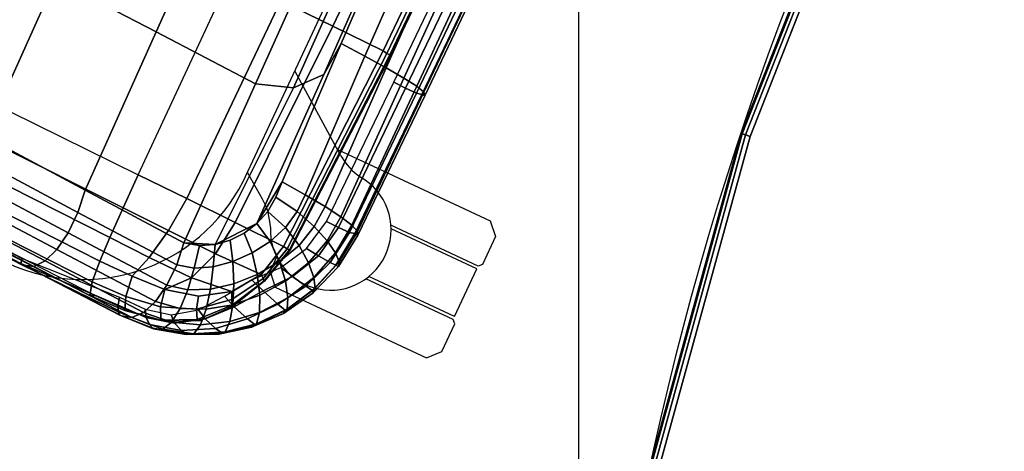
# Model space of a CAD drawing. Units: millimetres. Extents: x 7818 to 53433, y -613 to 81661.
# Drawn here: x 8352 to 8663, y 1152 to 1288 of the extents above; entities that cross this region are included whole.
import ezdxf

# ---------------------------------------------------------------- set-up
doc = ezdxf.new("R2010")
doc.units = ezdxf.units.MM
doc.header["$LTSCALE"] = 200
for name, color, linetype in [('2ddim', 7, 'Continuous'), ('72_HWAP_CA_D3_WKSF-TOP', 7, 'Continuous'), ('72_HWAP_CA_D3_WKSF-TRIM', 7, 'Continuous'), ('72_HWAP_INSERT', 7, 'Continuous'), ('72_HWAP_SS_D3_A_2DFURN_2D3-ZODY-SEAT', 7, 'Continuous'), ('72_HWAP_SS_D3_A_2DFURN_2D3-ZODY_2DFRAME', 7, 'Continuous')]:
    doc.layers.add(name, color=color, linetype=linetype)
doc.styles.add('Trebuchet', font='trebuc.TTF')
doc.dimstyles.new('MM', dxfattribs={"dimscale": 350, "dimtxt": 0.3, "dimasz": 0.18, "dimexe": 0.18, "dimexo": 0.0625, "dimgap": 0.09, "dimtad": 1, "dimtoh": 1, "dimdec": 0, "dimzin": 0, "dimdsep": 46, "dimtxsty": 'Trebuchet', "dimcen": 0.09, "dimclrd": 11, "dimclre": 11, "dimclrt": 2, "dimadec": 0, "dimazin": 0, "dimtfac": 1, "dimtdec": 0, "dimtofl": 0, "dimtmove": 0, "dimatfit": 3, "dimfxl": 0, "dimtolj": 1, "dimtzin": 0, "dimarcsym": 0})

# ---------------------------------------------------------------- blocks, each defined once
blk = doc.blocks.new('72HWCA3WTD2-2464-LVND-TOP')
for points, invisible_edges in [([(-0.05056875724812926, -0.05056875724812215, 0.7309881997394362), (-0.5093784871660887, -0.4570474515148746, 0.7309881997394361), (-0.4147099086664525, -0.5066493321345362, 0.7309881997394361), (-0.315275657848872, -0.5458324417674092, 0.7309881997394361)], 9), ([(-0.4147099086664525, -0.5066493321345433, 0.7009886000575759), (-0.5093784871660887, -0.4570474515148746, 0.7009886000575759), (-0.05056875724812926, -0.05056875724812215, 0.7009886000575762), (-0.315275657848872, -0.5458324417674092, 0.7009886000575759)], 6), ([(-0.03575751116630954, -0.06193382609228593, 0.7309881997394362), (-0.05056875724812926, -0.05056875724812215, 0.7309881997394362), (-0.315275657848872, -0.5458324417674092, 0.7309881997394361), (-0.2122183914154903, -0.5741465045531768, 0.7309881997394361)], 10), ([(-0.315275657848872, -0.5458324417674092, 0.7009886000575759), (-0.05056875724812926, -0.05056875724812215, 0.7009886000575762), (-0.03575751116630954, -0.06193382609228593, 0.7009886000575762), (-0.2122183914154903, -0.5741465045531768, 0.7009886000575759)], 5)]:
    blk.add_3dface(points, dxfattribs=dict(invisible_edges=invisible_edges))
blk = doc.blocks.new('72HWCA3WTD2-2464-LVND-TRIM')
mesh = blk.add_polymesh((13, 8))
for k, corner in enumerate([(-0.5981935017529736, -0.3975968039146949, 0.7309881997394361), (-0.5990926565588097, -0.398795676989117, 0.7305866727451606), (-0.599750881436421, -0.3996733101592795, 0.7294896312867676), (-0.5999917976339475, -0.399994531755965, 0.727991039949633), (-0.5999917976339475, -0.399994531755965, 0.7039857598473797), (-0.599750881436421, -0.3996733101592795, 0.7024871685102454), (-0.5990926565588097, -0.398795676989117, 0.7013901270518524), (-0.5981935017529736, -0.3975968039146949, 0.7009886000575763), (-0.5093784871660887, -0.4570474515148746, 0.7309881997394361), (-0.5101441426160136, -0.4583356858667713, 0.7305866727451606), (-0.5107046394977033, -0.4592787358211865, 0.7294896312867676), (-0.5109097863738157, -0.4596239005464966, 0.727991039949633), (-0.5109097863738157, -0.4596239005464966, 0.7039857598473797), (-0.5107046394977033, -0.4592787358211865, 0.7024871685102454), (-0.5101441426160136, -0.4583356858667713, 0.7013901270518524), (-0.5093784871660887, -0.4570474515148746, 0.7009886000575763), (-0.4147099086664525, -0.5066493321345362, 0.7309881997394361), (-0.4153332661691707, -0.5080121239151083, 0.7305866727451606), (-0.4157895940598451, -0.5090097535192513, 0.7294896312867676), (-0.415956614152833, -0.5093748948849637, 0.727991039949633), (-0.415956614152833, -0.5093748948849637, 0.7039857598473797), (-0.4157895940598451, -0.5090097535192513, 0.7024871685102454), (-0.4153332661691707, -0.5080121239151083, 0.7013901270518524), (-0.4147099086664525, -0.5066493321345362, 0.7009886000575763), (-0.315275657848872, -0.5458324417674092, 0.7309881997394361), (-0.3157495540414743, -0.5472541303451379, 0.7305866727451606), (-0.3160964690124501, -0.5482948752580725, 0.7294896312867676), (-0.316223442997341, -0.5486757972127521, 0.727991039949633), (-0.316223442997341, -0.5486757972127521, 0.7039857598473797), (-0.3160964690124501, -0.5482948752580725, 0.7024871685102454), (-0.3157495540414743, -0.5472541303451379, 0.7013901270518524), (-0.315275657848872, -0.5458324417674092, 0.7009886000575763), (-0.2122183914154903, -0.5741465045531768, 0.7309881997394361), (-0.2125373804817059, -0.5756107524792569, 0.7305866727451606), (-0.2127708959316692, -0.5766826528969844, 0.7294896312867676), (-0.2128563646767248, -0.5770749780453173, 0.727991039949633), (-0.2128563646767248, -0.5770749780453173, 0.7039857598473797), (-0.2127708959316692, -0.5766826528969844, 0.7024871685102454), (-0.2125373804817059, -0.5756107524792569, 0.7013901270518524), (-0.2122183914154903, -0.5741465045531768, 0.7009886000575763), (-0.1067224002442231, -0.5912661471587839, 0.7309881997394361), (-0.1068828164954994, -0.5927561279102491, 0.7305866727451606), (-0.1070002489627768, -0.5938468660027851, 0.7294896312867676), (-0.1070432302970517, -0.5942460859087362, 0.727991039949633), (-0.1070432302970517, -0.5942460859087362, 0.7039857598473797), (-0.1070002489627768, -0.5938468660027851, 0.7024871685102454), (-0.1068828164954994, -0.5927561279102491, 0.7013901270518524), (-0.1067224002442231, -0.5912661471587839, 0.7009886000575763), (-1.466560206608847e-11, -0.596994637832367, 0.7309881997394361), (-1.472244548494928e-11, -0.5984932291753893, 0.7305866727451606), (-1.472244548494928e-11, -0.599590270638096, 0.7294896312867676), (-1.472244548494928e-11, -0.5999917976339475, 0.727991039949633), (-1.472244548494928e-11, -0.5999917976339475, 0.7039857598473797), (-1.472244548494928e-11, -0.599590270638096, 0.7024871685102454), (-1.472244548494928e-11, -0.5984932291753893, 0.7013901270518524), (-1.466560206608847e-11, -0.596994637832367, 0.7009886000575763), (0.1067224002150056, -0.5912661471619316, 0.7309881997394361), (0.106882816466225, -0.5927561279133968, 0.7305866727451606), (0.1070002489335025, -0.5938468660059399, 0.7294896312867676), (0.1070432302677773, -0.594246085911891, 0.727991039949633), (0.1070432302677773, -0.594246085911891, 0.7039857598473797), (0.1070002489335025, -0.5938468660059399, 0.7024871685102454), (0.106882816466225, -0.5927561279133968, 0.7013901270518524), (0.1067224002150056, -0.5912661471619316, 0.7009886000575763), (0.2122183913867843, -0.5741465045594296, 0.7309881997394361), (0.2125373804529431, -0.5756107524855238, 0.7305866727451606), (0.2127708959028496, -0.5766826529032514, 0.7294896312867676), (0.2128563646479051, -0.5770749780515914, 0.727991039949633), (0.2128563646479051, -0.5770749780515914, 0.7039857598473797), (0.2127708959028496, -0.5766826529032514, 0.7024871685102454), (0.2125373804529431, -0.5756107524855238, 0.7013901270518524), (0.2122183913867843, -0.5741465045594296, 0.7009886000575763), (0.3152756578210187, -0.5458324417767031, 0.7309881997394361), (0.3157495540135642, -0.547254130354446, 0.7305866727451606), (0.3160964689844832, -0.5482948752673877, 0.7294896312867676), (0.316223442969374, -0.5486757972220744, 0.727991039949633), (0.316223442969374, -0.5486757972220744, 0.7039857598473797), (0.3160964689844832, -0.5482948752673877, 0.7024871685102454), (0.3157495540135642, -0.547254130354446, 0.7013901270518524), (0.3152756578210187, -0.5458324417767031, 0.7009886000575763), (0.4147099086397361, -0.5066493321467576, 0.7309881997394361), (0.4153332661423974, -0.5080121239273439, 0.7305866727451606), (0.4157895940330718, -0.5090097535315081, 0.7294896312867676), (0.4159566141260029, -0.5093748948972134, 0.727991039949633), (0.4159566141260029, -0.5093748948972134, 0.7039857598473797), (0.4157895940330718, -0.5090097535315081, 0.7024871685102454), (0.4153332661423974, -0.5080121239273439, 0.7013901270518524), (0.4147099086397361, -0.5066493321467576, 0.7009886000575763), (0.5093784871408502, -0.4570474515298812, 0.7309881997394361), (0.5101441425907183, -0.4583356858818064, 0.7305866727451606), (0.5107046394723511, -0.4592787358362358, 0.7294896312867676), (0.5109097863485204, -0.459623900561553, 0.727991039949633), (0.5109097863485204, -0.459623900561553, 0.7039857598473797), (0.5107046394723511, -0.4592787358362358, 0.7024871685102454), (0.5101441425907183, -0.4583356858818064, 0.7013901270518524), (0.5093784871408502, -0.4570474515298812, 0.7009886000575763), (0.5981935017294973, -0.3975968039323234, 0.7309881997394361), (0.5990926565352765, -0.3987956770067669, 0.7305866727451606), (0.5997508814128878, -0.3996733101769507, 0.7294896312867676), (0.5999917976103575, -0.3999945317736433, 0.727991039949633), (0.5999917976103575, -0.3999945317736433, 0.7039857598473797), (0.5997508814128878, -0.3996733101769507, 0.7024871685102454), (0.5990926565352765, -0.3987956770067669, 0.7013901270518524), (0.5981935017294973, -0.3975968039323234, 0.7009886000575763)]):
    mesh.set_mesh_vertex(divmod(k, 8), corner)
blk = doc.blocks.new('72HWCA2WTD2-2464-LVND')
blk.add_arc((0, 0.4000238606366224), 1.000059651591556, 233.1301023537478, 306.8698976462522)
blk = doc.blocks.new('72hwap_ca2DFB1DB75DAD74886B593E4B26A87F631')
blk.add_blockref('72HWCA2WTD2-2464-LVND', (0, 0))
blk = doc.blocks.new('XCAD03F9033EF8D8CAD510F518D85FC1CDA83D')
at = {"color": 7}
blk.add_blockref('72hwap_ca2DFB1DB75DAD74886B593E4B26A87F631', (0, 0), dxfattribs=at)
at = {"layer": '72_HWAP_CA_D3_WKSF-TOP', "color": 0}
blk.add_blockref('72HWCA3WTD2-2464-LVND-TOP', (0, 0), dxfattribs=at)
at = {"layer": '72_HWAP_CA_D3_WKSF-TRIM', "color": 0}
blk.add_blockref('72HWCA3WTD2-2464-LVND-TRIM', (0, 0), dxfattribs=at)
blk = doc.blocks.new('72HCSS3SZT-20-702MA1-FRAME')
mesh = blk.add_polymesh((7, 4))
for k, corner in enumerate([(0.2100731269820244, 0.2078222469353932, 0.3858265949249268), (0.2271844614042493, 0.2080999189347494, 0.3842207094192505), (0.2442936641709821, 0.2084975690813735, 0.382557293510437), (0.2614028669340769, 0.2088951950063347, 0.3808938776016235), (0.2100734903324337, 0.1385565135933575, 0.3858361389160156), (0.2278039245611581, 0.1388775090235868, 0.38242893409729), (0.2460662546145613, 0.1392135592468549, 0.3775118650436401), (0.2637966646179848, 0.1395345546698081, 0.3741046602249145), (0.210073853682843, 0.06929077420500107, 0.3858456829071045), (0.227965809059242, 0.06946237831289181, 0.3815096588134765), (0.2465282903685875, 0.06963717989856377, 0.3748706018447876), (0.2644202699666494, 0.06980878400645452, 0.370534553527832), (0.2100741928115895, 2.504027361283079e-05, 0.385855251121521), (0.2280128749844152, 1.653636718401685e-05, 0.3812023859024048), (0.2466622211468348, 7.896000170148909e-06, 0.3739788684844971), (0.2646009033196606, -6.079062586650252e-07, 0.3693260032653808), (0.2100745561583608, -0.06924069247179432, 0.3858647951126098), (0.2279684494023968, -0.06942962836910738, 0.381513025856018), (0.2465347822180775, -0.0696223128325073, 0.3748526523590088), (0.2644286754621135, -0.06981124872982036, 0.370500883102417), (0.2100748952871072, -0.1385064318674267, 0.3858743633270263), (0.227803948782821, -0.1388442988391034, 0.3824531816482544), (0.2460642198566347, -0.1391973901772872, 0.3775240978240967), (0.2637932491306856, -0.1395352571489639, 0.3741029403686523), (0.210074507715035, -0.2077842405342381, 0.3858638746261597), (0.2271844614042493, -0.2080665391913499, 0.3842206851959228), (0.2442936641709821, -0.2084808549916488, 0.382557293510437), (0.2614028669340769, -0.2088951707846718, 0.3808938776016235)]):
    mesh.set_mesh_vertex(divmod(k, 4), corner)
mesh = blk.add_polymesh((7, 4))
for k, corner in enumerate([(0.2637674755096668, -0.2088315118817263, 0.3832416751861572), (0.2635183870297624, -0.2090595745103201, 0.3819613996505737), (0.262720761300443, -0.2091124540311284, 0.3809474353790283), (0.2614028669340769, -0.2088951707846718, 0.3808938776016235), (0.266605359458481, -0.1395527221684461, 0.3762414726257324), (0.2662402654641483, -0.1397284018530627, 0.3750154573440552), (0.2652271732331428, -0.1397389268895495, 0.3741022621154785), (0.2637932491306856, -0.1395352571489639, 0.3741029403686523), (0.2672143581403361, -0.0698186489607906, 0.3726662063598633), (0.2668561193459027, -0.06991858834953746, 0.3714332389831543), (0.2658557443610334, -0.06992572818126064, 0.3705071327209473), (0.2644286754621135, -0.06981124872982036, 0.370500883102417), (0.2673851568215468, -3.774766810238361e-08, 0.3714605871200561), (0.2670272813811607, -1.855660229921341e-07, 0.3702355892181396), (0.2660275846465083, -4.600879037752748e-07, 0.3693242834091187), (0.2646009033196606, -6.079062586650252e-07, 0.3693260032653808), (0.267217628286744, 0.06981908497982658, 0.3726486686706543), (0.2668563615807216, 0.06991826739249518, 0.3714289756774902), (0.2658503667844343, 0.06992401438037632, 0.3705275287628174), (0.2644202699666494, 0.06980878400645452, 0.370534553527832), (0.2666061346062634, 0.1395526373889879, 0.3762412546157837), (0.2662417188657855, 0.1397281596218818, 0.3750157238006592), (0.2652299104702251, 0.1397383939765859, 0.3741034732818603), (0.2637966646179848, 0.1395345546698081, 0.3741046602249145), (0.2637674755096668, 0.2088315361033892, 0.3832416751861572), (0.2635183870297624, 0.2090595745103201, 0.3819613996505737), (0.262720761300443, 0.2091124540311284, 0.3809474353790283), (0.2614028669340769, 0.2088951707846718, 0.3808938776016235)]):
    mesh.set_mesh_vertex(divmod(k, 4), corner)
mesh = blk.add_polymesh((7, 4))
for k, corner in enumerate([(0.210074507715035, -0.2077842405342381, 0.3858638746261597), (0.2101443435676629, -0.2192502073303331, 0.3877543842315674), (0.2103442829138658, -0.2295321378696826, 0.3931663843154907), (0.2106524763112247, -0.2376158741026302, 0.4015087287902832), (0.1650496639267658, -0.2068430673607509, 0.3902321399688721), (0.1651836068158445, -0.2180602848020499, 0.392649870300293), (0.1654989218695846, -0.2281442380917724, 0.3989419281005859), (0.1658584566102945, -0.2362110906615271, 0.4074663593292236), (0.1200248201384966, -0.2059018941872637, 0.3946004053115845), (0.1201365623492165, -0.2165970262503834, 0.3967512914657593), (0.1204015292169061, -0.2263713085194468, 0.4023002260208129), (0.1207069974916521, -0.2344957883833558, 0.4096950023651123), (0.07499996423575794, -0.2049607210137765, 0.3989686464309692), (0.07507577113938169, -0.2150851757032797, 0.4005042600631714), (0.0752620848652441, -0.2246575323079014, 0.4045886037826538), (0.07549017777273548, -0.232964946750144, 0.4102464221954346), (0.029975114393892, -0.2040195720692282, 0.4033369117736816), (0.03001606392717804, -0.2135218263647403, 0.404209314918518), (0.03012575623870362, -0.2227966720602126, 0.4067401439666748), (0.03027755474977312, -0.2312355464964639, 0.4106131149291992), (-0.01504973696501111, -0.203078398895741, 0.4077052013397217), (-0.01503799167767284, -0.2120165161104524, 0.4081216487884521), (-0.01499168878945056, -0.2209036432250286, 0.4095581405639648), (-0.01490097091300413, -0.2293581174817518, 0.4121123935699463), (-0.06007458529347787, -0.2021372257222538, 0.4120734424591064), (-0.06005912475666264, -0.2107156507481704, 0.4124920700073242), (-0.06000956988282269, -0.2191987569822231, 0.4138334609985351), (-0.05992787671129918, -0.2275254289634177, 0.4160447116851806)]):
    mesh.set_mesh_vertex(divmod(k, 4), corner)
mesh = blk.add_polymesh((4, 4))
for k, corner in enumerate([(0.2106524763112247, -0.2376158498736913, 0.4015087287902832), (0.2103442829138658, -0.2295321378696826, 0.3931663843154907), (0.2101443435676629, -0.2192502073303331, 0.3877543842315674), (0.210074507715035, -0.2077842405342381, 0.3858638746261597), (0.2219497276309994, -0.2376546556479298, 0.3988891696929932), (0.2243093946453882, -0.2299538902298082, 0.3914545459747314), (0.2262652830140723, -0.2196463556319941, 0.3863032857894897), (0.2271844614042493, -0.2080665391913499, 0.3842206851959228), (0.2330571649545163, -0.2370709218957927, 0.3956251247406006), (0.2391329568854417, -0.2301794094091747, 0.3899361309051513), (0.2427841148382868, -0.2200863481557462, 0.3851522174835205), (0.2442936641709821, -0.2084808549916488, 0.382557293510437), (0.243574861146044, -0.2345208837505197, 0.391659547996521), (0.2525226919169654, -0.2286943014114513, 0.387283918762207), (0.2587043882376747, -0.2198852703077137, 0.3833912784576416), (0.2614028669340769, -0.2088951707846718, 0.3808938776016235)]):
    mesh.set_mesh_vertex(divmod(k, 4), corner)
mesh = blk.add_polymesh((7, 4))
for k, corner in enumerate([(0.2614028669340769, -0.2088951707846718, 0.3808938776016235), (0.262720761300443, -0.2091124540311284, 0.3809474353790283), (0.2635183870297624, -0.2090595745103201, 0.3819613996505737), (0.2637674755096668, -0.2088315118817263, 0.3832416751861572), (0.2587043882376747, -0.2198852703077137, 0.3833912784576416), (0.2598049993503082, -0.2207990711176535, 0.38374491481781), (0.2603382516863348, -0.2214317359903362, 0.385210862159729), (0.2605175527569372, -0.2213667690302827, 0.3869334556579589), (0.2525226919169654, -0.2286943014114513, 0.387283918762207), (0.2536280508029449, -0.2309573657985311, 0.3879485342025757), (0.2545178462969488, -0.2325757505386719, 0.3897289003372192), (0.2550706226356851, -0.2325264076207532, 0.3921181440353393), (0.243574861146044, -0.2345208837505197, 0.391659547996521), (0.2447779127105605, -0.2385211967484793, 0.3928810819625854), (0.2463012935622828, -0.2413898685481399, 0.3953536539077759), (0.247431142233836, -0.2413440622331109, 0.3987621667861938), (0.2330571649545163, -0.2370709218957927, 0.3956251247406006), (0.2341740541451145, -0.2426184030555305, 0.3977818971633911), (0.2359894956571225, -0.2463842826837208, 0.4016491998672485), (0.2375125373837363, -0.246151908300817, 0.406455277633667), (0.2219497276309994, -0.2376546556479298, 0.3988891696929932), (0.2227862802501477, -0.2442651048695552, 0.4019373847961425), (0.2244288640977175, -0.2484850749970064, 0.4071971412658691), (0.2260403209693322, -0.2479820533771999, 0.413250357055664), (0.2106524763112247, -0.2376158498736913, 0.4015087287902832), (0.2111575569142587, -0.2445739522954682, 0.4052973056793213), (0.2123236679071852, -0.2488315170267015, 0.4118267036437988), (0.2137511486071162, -0.2481427024831646, 0.4187625205993652)]):
    mesh.set_mesh_vertex(divmod(k, 4), corner)
mesh = blk.add_polymesh((7, 4))
for k, corner in enumerate([(0.2106524763112247, -0.2376158741026302, 0.4015087287902832), (0.2111575569142587, -0.2445739522954682, 0.4052973056793213), (0.2123236679071852, -0.2488315170267015, 0.4118267036437988), (0.2137511486071162, -0.2481427024831646, 0.4187625205993652), (0.1658584566102945, -0.2362110906615271, 0.4074663593292236), (0.166429242992308, -0.2431118806853192, 0.4119079486846924), (0.1677204795851139, -0.2472458580014063, 0.4196076725006103), (0.1691662246703345, -0.2465015235866304, 0.4271809505462646), (0.1207069974916521, -0.2344957883833558, 0.4096950023651123), (0.1212269027710136, -0.2413729848849471, 0.4142595977783203), (0.1224314319624682, -0.2454200731299352, 0.422081697845459), (0.1237077348705498, -0.2446566022845218, 0.4297390792846679), (0.07549017777273548, -0.232964946750144, 0.4102464221954346), (0.07596489443676546, -0.2397470182404504, 0.4148911968231201), (0.0770956393716915, -0.2435615867580054, 0.4227242942810058), (0.07817262062962982, -0.2427088045151322, 0.4304112281799316), (0.03027755474977312, -0.2312355464964639, 0.4106131149291992), (0.03070480883252458, -0.2379643266685889, 0.4152837116241455), (0.03175753648247337, -0.2416240112288506, 0.4230268920898437), (0.0326329160707246, -0.2407237512597931, 0.4306890213012695), (-0.01490097091300413, -0.2293581174817518, 0.4121123935699463), (-0.01453562105962192, -0.2361144638052792, 0.4166846435546875), (-0.01359007103383192, -0.2397824085201137, 0.4241391304016113), (-0.01289516281030956, -0.2389141960156849, 0.4316640102386474), (-0.05992787671129918, -0.2275254289634177, 0.4160447116851806), (-0.05965460729566985, -0.2342753318807809, 0.4204400829315185), (-0.05887694764169282, -0.2379140874836594, 0.4275236137390137), (-0.05832154912786791, -0.2370412240998121, 0.4348560150146484)]):
    mesh.set_mesh_vertex(divmod(k, 4), corner)
blk = doc.blocks.new('72HCSS3SZT-20-702MA1-SEAT')
for points in [[(0.2506895189289935, -0.2058910905834637, 0.4360083187103271), (0.2521894515994063, -0.2010001342787291, 0.4348915748596191), (0.2525712354654388, -0.195829095748195, 0.4341925865173339), (0.2523272823345906, -0.1906089080803213, 0.433743631362915)], [(0.2414439592357667, -0.2174796758627053, 0.4407036231994629), (0.2451860273358761, -0.2142356151598506, 0.4390107032775879), (0.2482962057110853, -0.2103333339691744, 0.43741826171875), (0.2506895189289935, -0.2058910905834637, 0.4360083187103271)], [(0.2323182807922421, -0.2211424852357595, 0.4440351543426513), (0.2371291547788132, -0.2198892429369153, 0.4424160671234131), (0.2414439592357667, -0.2174796758627053, 0.4407036231994629)]]:
    blk.add_3dface(points)
mesh = blk.add_polymesh((9, 9))
for k, corner in enumerate([(0.2323182807922421, 0.2211512056383071, 0.4440351543426513), (0.1969344788558374, 0.2192709909431869, 0.4513009414672851), (0.1609764144886867, 0.217310742380505, 0.4550216930389404), (0.1248482660303125, 0.2155714832333615, 0.4567246898651123), (0.08867839894446661, 0.2139578220376279, 0.4574060436248779), (0.05250171904481249, 0.2123851224896498, 0.4578038875579834), (0.01633097992089461, 0.2107707103714347, 0.4584484218597412), (-0.01980567244390841, 0.2090095291132457, 0.4599505588531494), (-0.05583011326962151, 0.2069769012450706, 0.4629790561676025), (0.2315871480932401, 0.1660429414769169, 0.4378609672546386), (0.1962140649811772, 0.1644442018514383, 0.4449260883331299), (0.1602842934626096, 0.1629684803992859, 0.4481178993225097), (0.124196125601884, 0.1618255390203558, 0.4490729766845703), (0.08807209510632674, 0.1608628070825944, 0.4488970184326171), (0.05194125180423725, 0.1599375001896988, 0.4484375988006591), (0.01581049630476627, 0.1589086749081616, 0.4483342136383057), (-0.02029787380524795, 0.1576149190877913, 0.4493073616027832), (-0.05631158823962323, 0.1558768589966348, 0.452135241317749), (0.2308146903997113, 0.1108181994422921, 0.4328914546966552), (0.1954606831568526, 0.1096611116445274, 0.4398345386505127), (0.1595811750412395, 0.1086708135626395, 0.4427045185089111), (0.1235640663144295, 0.1079803033862845, 0.4432046333312988), (0.0875214867592149, 0.1074501031907857, 0.4425071468353271), (0.05147210044742678, 0.1069480504957028, 0.44152610206604), (0.01541240408550948, 0.1063433756862651, 0.4409677543640136), (-0.02064570565198665, 0.1054899515147554, 0.441619119644165), (-0.05664035935478751, 0.1042280736000976, 0.4443249137878418), (0.2303445640573045, 0.05544931044278201, 0.4298644592285156), (0.1950020871154265, 0.05484361219714629, 0.4367316757202148), (0.1591529671677563, 0.0543471187556861, 0.4394017646789551), (0.1231788427357969, 0.05402414913260145, 0.4396192417144775), (0.08718553948347108, 0.05379350671864813, 0.4385976955413818), (0.05118542342097498, 0.05357790093694348, 0.4372926879882812), (0.01516870529667358, 0.05330078001134098, 0.4364517024993896), (-0.02085900416204822, 0.05287738046899904, 0.4369031768798828), (-0.0568421215066337, 0.05221572632581228, 0.4395331035614014), (0.2301845447545929, 3.898901923093945e-06, 0.4288335628509521), (0.1948459314335196, 3.922854375559837e-06, 0.4356732131958008), (0.1590069610610954, 3.985980583820492e-06, 0.4382706806182861), (0.1230471768394636, 4.07523475587368e-06, 0.4383854507446289), (0.08707032122765668, 4.177541995886713e-06, 0.437246227645874), (0.0510866528020415, 4.279856511857361e-06, 0.4358234947204589), (0.01508428094530245, 4.369110683910549e-06, 0.434879850769043), (-0.02093328045521048, 4.432244168128818e-06, 0.435258655166626), (-0.05691255083002034, 4.46826743427664e-06, 0.4378610641479492), (0.23034793109764, -0.05544038415246177, 0.4298863086700439), (0.195005345154641, -0.05483457083755638, 0.4367537189483642), (0.1591559708613204, -0.05433777460712008, 0.4394241954803467), (0.1231814709681203, -0.05401437501859618, 0.4396422538757324), (0.0871877498611866, -0.05378324208140839, 0.4386213859558105), (0.05118720989048597, -0.05356713972287253, 0.4373170082092285), (0.01517012841577525, -0.05328958277823403, 0.4364765556335449), (-0.02085783992879442, -0.05286588650051272, 0.4369284175872802), (-0.05684105568070663, -0.05220408702007262, 0.4395585380554199), (0.2308141817084106, -0.1108102178550325, 0.432888402557373), (0.1954601502402511, -0.1096531906150631, 0.4398303237915039), (0.1595805452343484, -0.1086630863210303, 0.4426972030639648), (0.123563315391948, -0.107972842597519, 0.4431930061340332), (0.08752059655307676, -0.1074429451909964, 0.4424905296325684), (0.05147106490039732, -0.1069412074066349, 0.4415045917510986), (0.01541124741925159, -0.106336799050041, 0.4409418838500976), (-0.02064695012450102, -0.1054835565591929, 0.4415901969909668), (-0.05664163107940112, -0.1042217270878609, 0.444294828414917), (0.2315827878956043, -0.1660380120301852, 0.4378330619812011), (0.1962099349038908, -0.1644388727218029, 0.4449005569458008), (0.1602807810777449, -0.1629621459942427, 0.4480985206604003), (0.1241934973731986, -0.1618177512136754, 0.4490624153137207), (0.08807047214577324, -0.1608533720936975, 0.4488964855194091), (0.05194064016177435, -0.159926430133055, 0.4484470943450928), (0.01581076276124804, -0.1588961514498806, 0.4483524780273437), (-0.02029698662590818, -0.1576013903613784, 0.4493318271636963), (-0.05631046790949767, -0.1558629184728488, 0.4521620323181152), (0.2323182807922421, -0.2211424852357595, 0.4440351543426513), (0.1969344788558374, -0.2192622705479153, 0.4513009414672851), (0.1609764144886867, -0.2173020219779573, 0.4550216930389404), (0.1248482660303125, -0.2155627628308139, 0.4567246898651123), (0.08867839894446661, -0.2139491016423563, 0.4574060436248779), (0.05250171904481249, -0.2123764020943781, 0.4578038875579834), (0.01633097992089461, -0.210761989976163, 0.4584484218597412), (-0.01980567395730759, -0.209000808717974, 0.4599505588531494), (-0.05583011326962151, -0.2069681566208601, 0.4629790561676025)]):
    mesh.set_mesh_vertex(divmod(k, 9), corner)
mesh = blk.add_polymesh((9, 4))
for k, corner in enumerate([(0.2523272823345906, 0.1906176284755929, 0.433743631362915), (0.2506895189289935, 0.2058998109787353, 0.4360083187103271), (0.2414439592357667, 0.217488396265253, 0.4407036231994629), (0.2323182807922421, 0.2211512056383071, 0.4440351543426513), (0.250731328393158, 0.1430592426331714, 0.4300364933013916), (0.2499058458342915, 0.1542918661143631, 0.4312580757141113), (0.2430546167379362, 0.1620720598220942, 0.4340323249816894), (0.2315871480932401, 0.1660429414769169, 0.4378609672546386), (0.2495549467093952, 0.09542237319692504, 0.4273268718719482), (0.2488341815951571, 0.1033805720362579, 0.427962540435791), (0.2421774415961409, 0.1083218280764413, 0.429648726272583), (0.2308146903997113, 0.1108181994422921, 0.4328914546966552), (0.2488294338218111, 0.04772864556434797, 0.4256555591583252), (0.2481748952850467, 0.05184887008363148, 0.4259397472381591), (0.2416411129015614, 0.05424619226687355, 0.4269732112884521), (0.2303445640573045, 0.05544931044278201, 0.4298644592285156), (0.2485874185549619, 4.030742275062948e-06, 0.4250940139770508), (0.2479541238790262, 3.996567102149129e-06, 0.4252565040588379), (0.2414598255163583, 3.933084371965379e-06, 0.4260639644622802), (0.2301845447545929, 3.898901923093945e-06, 0.4288335628509521), (0.2488347387297836, -0.04772019162192009, 0.4256675254821777), (0.2481796672836936, -0.05184028897201642, 0.4259542812347412), (0.2416449644078966, -0.05423739313846454, 0.426992493057251), (0.23034793109764, -0.05544038415246177, 0.4298863086700439), (0.2495547286998772, -0.09541413727129111, 0.4273264358520508), (0.2488338909133745, -0.1033723966611433, 0.4279614261627197), (0.2421770055771049, -0.108313773824193, 0.4296463523864746), (0.2308141817084106, -0.1108102178550325, 0.432888402557373), (0.2507492052063753, -0.1430491051651188, 0.4300622184753418), (0.2499179574951995, -0.1542830730468268, 0.431269896697998), (0.2430560216889717, -0.1620657738676528, 0.4340183238983154), (0.2315827878956043, -0.1660380120301852, 0.4378330619812011), (0.2523272823345906, -0.1906089080803213, 0.433743631362915), (0.2506895189289935, -0.2058910905834637, 0.4360083187103271), (0.2414439592357667, -0.2174796758627053, 0.4407036231994629), (0.2323182807922421, -0.2211424852357595, 0.4440351543426513)]):
    mesh.set_mesh_vertex(divmod(k, 4), corner)
mesh = blk.add_polymesh((9, 7))
for k, corner in enumerate([(0.2523272823345906, -0.1906089080803213, 0.433743631362915), (0.2606439016344666, -0.1911656328229583, 0.4295945629119873), (0.26793211956101, -0.1918801846477436, 0.4238479175567627), (0.2738469232572243, -0.1927261480304878, 0.4167066383361816), (0.278118222617195, -0.1936656982434215, 0.4084891651153564), (0.2805950820911676, -0.1946564444515388, 0.3995714923858643), (0.2811630222313397, -0.1956564439751673, 0.3903304866790772), (0.2507492052063753, -0.1430491051651188, 0.4300622184753418), (0.2592269823071547, -0.1434931550975307, 0.4259408615112305), (0.2669181310666318, -0.1439842103936826, 0.420263349533081), (0.2733567399991443, -0.1445467729572556, 0.4132119873046875), (0.2781518445954134, -0.1451948801986873, 0.4050844310760498), (0.2810316349023196, -0.1459384031331865, 0.3962359401702881), (0.2817607328397571, -0.1467876245515072, 0.3870225732803345), (0.2495547286998772, -0.09541413727129111, 0.4273264358520508), (0.2581511032112758, -0.09572504367679358, 0.4231684047698974), (0.2661387697226019, -0.09603670101205353, 0.4173993286132812), (0.2729628444685659, -0.09638481445290381, 0.4102288845062256), (0.2781434148782864, -0.09679727716138586, 0.4019822706222534), (0.2813196987153788, -0.0972988151042955, 0.3930421913146973), (0.2821674182887364, -0.09791446914459812, 0.3837921987533569), (0.2488347387297836, -0.04772019162192009, 0.4256675254821777), (0.2575026205049653, -0.04788008375180652, 0.4214886138916015), (0.2656689825053036, -0.04803113436355488, 0.4156673606872558), (0.2727254074088705, -0.04819703690736787, 0.4084290912628173), (0.278138327979832, -0.04839730932872044, 0.4001146036148071), (0.2814933557492623, -0.04864977393299341, 0.3911223472595214), (0.2824125583647401, -0.04897242865263252, 0.3818514741897583), (0.2485874185549619, 4.030742275062948e-06, 0.4250940139770508), (0.2572796932217898, 4.040528438054025e-06, 0.4209093856811523), (0.2655071222288825, 4.064975655637681e-06, 0.4150737438201904), (0.2726429027570703, 4.096764314454049e-06, 0.4078167739868164), (0.2781351789490145, 4.128545697312802e-06, 0.3994836101531982), (0.2815512252818735, 4.153000190854073e-06, 0.3904769651412964), (0.2824948450106604, 4.162779077887535e-06, 0.3812003511428833), (0.2488294338218111, 0.04772864556434797, 0.4256555591583252), (0.2574978242882935, 0.0478885528355022, 0.4214765991210938), (0.2656654458987759, 0.04803963675658451, 0.4156552490234375), (0.2727234937665344, 0.04820558471692493, 0.4084168342590332), (0.2781380373016873, 0.04840589952800656, 0.4001022012710571), (0.2814943246848998, 0.0486584004611359, 0.3911097995758057), (0.2824140117627394, 0.04898106730252039, 0.3818389022827148), (0.2495549467093952, 0.09542237319692504, 0.4273268718719482), (0.2581515392303118, 0.09573338255722774, 0.4231669029235839), (0.2661397386546014, 0.09604528212366858, 0.417393078994751), (0.272964540101384, 0.0963937165288371, 0.4102164337158203), (0.2781458129866223, 0.09680650019436143, 0.4019636186599732), (0.2813226539619791, 0.09730828642932465, 0.3930187673568725), (0.2821705915448547, 0.09792403736355482, 0.3837668853759765), (0.250731328393158, 0.1430592426331714, 0.4300364933013916), (0.2592107769014547, 0.1435033652305719, 0.4259141674041748), (0.2669061162960134, 0.1439946143145789, 0.4202344268798828), (0.2733501512520888, 0.1445574069948634, 0.4131800609588623), (0.2781507061008597, 0.145205756474752, 0.4050495494842529), (0.2810346628175466, 0.1459494610753609, 0.3961987573623657), (0.2817654321661394, 0.1467987551659462, 0.3869844942092895), (0.2523272823345906, 0.1906176284755929, 0.433743631362915), (0.2606439016344666, 0.19117435321823, 0.4295945629119873), (0.26793211956101, 0.1918889050502912, 0.4238479175567627), (0.2738469232572243, 0.1927348684330354, 0.4167066383361816), (0.278118222617195, 0.1936744186386932, 0.4084891651153564), (0.2805950820911676, 0.1946651648540865, 0.3995714923858643), (0.2811630222313397, 0.195665164377715, 0.3903304866790772)]):
    mesh.set_mesh_vertex(divmod(k, 7), corner)
mesh = blk.add_polymesh((9, 4))
for k, corner in enumerate([(0.2801353717804886, -0.1956564439751673, 0.367435905456543), (0.2784387941355817, -0.1960129750223132, 0.3634661380767822), (0.2746025941851258, -0.1961509147658944, 0.3614689247131347), (0.2703664428699994, -0.196003612705681, 0.3623928750991821), (0.2807275836930785, -0.1468397047065082, 0.363378134727478), (0.2790464363097271, -0.1471513378128293, 0.3593979755401611), (0.2752388441076619, -0.147250932022871, 0.3573814804077148), (0.2710181230540911, -0.1471020191165735, 0.3582950632095337), (0.2811536962508399, -0.09793844418163644, 0.3604860147476196), (0.2794843940719147, -0.09816733646584908, 0.356496166229248), (0.2756988451001234, -0.09823203697305871, 0.354461721611023), (0.2714899692546169, -0.09811453566362616, 0.3553656150817871), (0.2814104635253898, -0.04898107638291549, 0.3587556213378906), (0.2797481134402915, -0.04910182058665669, 0.3547608554840088), (0.2759754997241544, -0.04913358039630111, 0.3527172786712646), (0.2717736244194384, -0.04906932196900016, 0.3536162548065185), (0.2814962383272359, 4.122521204408258e-06, 0.3581785974502563), (0.2798362621324486, 4.199093382339925e-06, 0.3541818937301636), (0.2760680570609111, 4.341294697951525e-06, 0.3521346591949463), (0.2718685314175673, 4.417866875883192e-06, 0.3530316974639893), (0.2814108995444258, 0.04898943040461745, 0.3587521574020386), (0.2797485494629655, 0.04911032297968632, 0.3547565195083618), (0.2759759115215275, 0.04914235832984559, 0.3527112955093384), (0.2717740119951486, 0.04907824523252202, 0.3536093753814697), (0.2811548105237307, 0.09794711613358231, 0.3604798862457275), (0.2794857505796244, 0.09817622036644025, 0.3564877607345581), (0.2757006134015683, 0.09824130239576334, 0.3544490285873413), (0.2714919797908806, 0.09812401304225205, 0.35535062084198), (0.2807297395702335, 0.1468492002459243, 0.3633647876739502), (0.2790484710676537, 0.1471609544751118, 0.3593833930969238), (0.2752407093030342, 0.1472607788091409, 0.3573646209716796), (0.271019867133873, 0.1471119991329033, 0.3582769441604614), (0.2801353717804886, 0.195665164377715, 0.367435905456543), (0.2784387941355817, 0.1960216954248608, 0.3634661380767822), (0.2746025941851258, 0.1961596351611661, 0.3614689247131347), (0.2703664428699994, 0.1960123331082286, 0.3623928750991821)]):
    mesh.set_mesh_vertex(divmod(k, 4), corner)
mesh = blk.add_polymesh((2, 9))
for k, corner in enumerate([(0.2801353717804886, -0.1956564439751673, 0.367435905456543), (0.2807275836930785, -0.1468397047065082, 0.363378134727478), (0.2811536962508399, -0.09793844418163644, 0.3604860147476196), (0.2814104635253898, -0.04898107638291549, 0.3587556213378906), (0.2814962383272359, 4.122521204408258e-06, 0.3581785974502563), (0.2814108995444258, 0.04898943040461745, 0.3587521574020386), (0.2811548105237307, 0.09794711613358231, 0.3604798862457275), (0.2807297395702335, 0.1468492002459243, 0.3633647876739502), (0.2801353717804886, 0.195665164377715, 0.367435905456543), (0.2811630222313397, -0.1956564439751673, 0.3903304866790772), (0.2817607328397571, -0.1467876245515072, 0.3870225732803345), (0.2821674182887364, -0.09791446914459812, 0.3837921987533569), (0.2824125583647401, -0.04897242865263252, 0.3818514741897583), (0.2824948450106604, 4.162779077887535e-06, 0.3812003511428833), (0.2824140117627394, 0.04898106730252039, 0.3818389022827148), (0.2821705915448547, 0.09792403736355482, 0.3837668853759765), (0.2817654321661394, 0.1467987551659462, 0.3869844942092895), (0.2811630222313397, 0.195665164377715, 0.3903304866790772)]):
    mesh.set_mesh_vertex(divmod(k, 9), corner)
mesh = blk.add_polymesh((9, 7))
for k, corner in enumerate([(0.2811630222313397, -0.1956564439751673, 0.3903304866790772), (0.2805950820911676, -0.1946564444515388, 0.3995714923858643), (0.278118222617195, -0.1936656982434215, 0.4084891651153564), (0.2738469232572243, -0.1927261480304878, 0.4167066383361816), (0.26793211956101, -0.1918801846477436, 0.4238479175567627), (0.2606439016344666, -0.1911656328229583, 0.4295945629119873), (0.2523272823345906, -0.1906089080803213, 0.433743631362915), (0.2797399259579834, -0.2072615253418917, 0.3910187925338745), (0.2793383758544223, -0.2058682479837444, 0.4001894779205322), (0.2770971609097614, -0.2038009565367247, 0.409096443939209), (0.2731127626429952, -0.2014103442197666, 0.4173257381439209), (0.2675172466260847, -0.1990487998991739, 0.4244653217315674), (0.2605618087764014, -0.1970727940570214, 0.4301659912109375), (0.2525712354654388, -0.195829095748195, 0.4341925865173339), (0.2760363729466917, -0.218232294653717, 0.3927606193542481), (0.2759939336792741, -0.2166195055033313, 0.4017154022216797), (0.2741752220135822, -0.2137572044375702, 0.4105179172515869), (0.2706888553620956, -0.2101971988668083, 0.4186792892456054), (0.2656767824155395, -0.206496165083081, 0.4257151969909668), (0.2593999610908213, -0.2032376672723331, 0.4312183494567871), (0.2521894515994063, -0.2010001342787291, 0.4348915748596191), (0.2703031957644271, -0.2280437112785876, 0.3955933921813964), (0.2707342014327878, -0.22636348438391, 0.4042250358581543), (0.2694270380015951, -0.2229844270696049, 0.4128350723266601), (0.2665333435070352, -0.21856056919205, 0.4208422386169434), (0.2622346475618542, -0.2137551939013065, 0.4276734107971191), (0.2568314647687657, -0.2092908103950322, 0.4328526004791259), (0.2506895189289935, -0.2058910905834637, 0.4360083187103271), (0.2629613958342816, -0.2362691055313917, 0.3995524044036865), (0.2639422225947783, -0.2346491462740232, 0.4077705074310303), (0.2632392131818051, -0.2310217029589694, 0.4160521724700927), (0.261047970961954, -0.2260547338519245, 0.4237424491882324), (0.2575900909432676, -0.2204305374179967, 0.4301988380432129), (0.2532061288839031, -0.2149277482967591, 0.4348988418579101), (0.2482962057110853, -0.2103333339691744, 0.43741826171875), (0.2544599525463127, -0.2426421176933218, 0.4044904750823974), (0.2560233745571168, -0.2411796342857997, 0.4122360294342041), (0.2560065393445257, -0.2375468133905088, 0.4200418029785156), (0.2546243078249972, -0.2323527021435439, 0.4272234382629395), (0.252113874816132, -0.2262256536487257, 0.433113243484497), (0.2488311294546293, -0.2199274673475884, 0.4371865898132324), (0.2451860273358761, -0.2142356151598506, 0.4390107032775879), (0.2451478755938297, -0.2471546571759973, 0.409989073562622), (0.247283743286971, -0.2458952379238326, 0.417256653213501), (0.2480260187148815, -0.2424220003158553, 0.4244830532073974), (0.2475582662591478, -0.2372431982075796, 0.4310074127197265), (0.2460830413801887, -0.2308909938801662, 0.4361894123077392), (0.243921521185257, -0.2240631887470954, 0.4395518039703369), (0.2414439592357667, -0.2174796758627053, 0.4407036231994629), (0.2350748954777373, -0.2498235834136722, 0.4153457233428955), (0.2377503862371668, -0.2487550682053552, 0.4222047039031982), (0.2393663244256459, -0.2455128000292461, 0.4288448993682861), (0.2399831714647007, -0.2404984016393428, 0.4346750667572021), (0.2396779090886412, -0.2341404806138598, 0.4391271690368652), (0.2386461648929981, -0.2270561988843838, 0.441810290145874), (0.2371291547788132, -0.2198892429369153, 0.4424160671234131), (0.2241765054714051, -0.250471121406008, 0.4195687213897705), (0.2273458129893697, -0.2495271383304498, 0.426182271194458), (0.2300159988408268, -0.2465028800943401, 0.4323738506317139), (0.2319839262017922, -0.2417203716249787, 0.4376465908050537), (0.2330621791843441, -0.2355297853500815, 0.4415277008056641), (0.2331817939775647, -0.2284785926822224, 0.443726985168457), (0.2323182807922421, -0.2211424852357595, 0.4440351543426513)]):
    mesh.set_mesh_vertex(divmod(k, 7), corner)
mesh = blk.add_polymesh((9, 4))
for k, corner in enumerate([(0.223539189719304, -0.250471121406008, 0.4053677713394165), (0.2226866739256366, -0.2497272956825327, 0.4030093154907227), (0.2217969995508611, -0.2478457729375805, 0.4014352836608887), (0.221115573120187, -0.2453454168353346, 0.4010799516677857), (0.2347457731229952, -0.2497738771417062, 0.4011830461502075), (0.2333603441220475, -0.2492027637490537, 0.3982761014938354), (0.2314216785416647, -0.2476409404771402, 0.3957938886642456), (0.2300908489232825, -0.2453671209368622, 0.3950142850875855), (0.2451705970779585, -0.2469390453334199, 0.3959581228256225), (0.2433145814902673, -0.2465903989796061, 0.3925134202957153), (0.2403458189000958, -0.2454390157727175, 0.3893235471725464), (0.2382373477921647, -0.2435295635223156, 0.3883336366653442), (0.2552239805227146, -0.2418543750754907, 0.3918013998031616), (0.2527936298356508, -0.2414326227153651, 0.3876000089645386), (0.2485373489362246, -0.2401416162465466, 0.3834163011550903), (0.2454204364767065, -0.2383596998188295, 0.3821326343536377), (0.2636294025433017, -0.2351118602746283, 0.3864791955947876), (0.2606813751226582, -0.2344788804985001, 0.3819595344543457), (0.2552105365757598, -0.2327911685933941, 0.3776564540863037), (0.2510782791141537, -0.2310280010206043, 0.3765852016448974), (0.2704831024166197, -0.2269073223142186, 0.3809912069320678), (0.267416453360056, -0.2261893428803887, 0.3766000020980835), (0.2614721456520783, -0.2243393589014886, 0.3730071981430054), (0.2567235982896818, -0.2227211679492029, 0.3725951351165772), (0.2755249216097582, -0.2176269052506541, 0.3752539602279663), (0.2730396566403215, -0.2173315986656235, 0.3710327062606811), (0.2679541870129469, -0.2162626958815963, 0.3681670381546021), (0.2633528932565241, -0.2152677953708917, 0.3683878580093384), (0.2788134321199323, -0.2072300834624912, 0.3702237197875977), (0.2768697038663959, -0.2072935970281833, 0.366178133392334), (0.2726337463391246, -0.2068883892061422, 0.3639297241210938), (0.2682669343957969, -0.2063942575477995, 0.3646536624908447), (0.2801353717804886, -0.1956564439751673, 0.367435905456543), (0.2784387941355817, -0.1960129750223132, 0.3634661380767822), (0.2746025941851258, -0.1961509147658944, 0.3614689247131347), (0.2703664428699994, -0.196003612705681, 0.3623928750991821)]):
    mesh.set_mesh_vertex(divmod(k, 4), corner)
mesh = blk.add_polymesh((2, 9))
for k, corner in enumerate([(0.223539189719304, -0.250471121406008, 0.4053677713394165), (0.2347457731229952, -0.2497738771417062, 0.4011830461502075), (0.2451705970779585, -0.2469390453334199, 0.3959581228256225), (0.2552239805227146, -0.2418543750754907, 0.3918013998031616), (0.2636294025433017, -0.2351118602746283, 0.3864791955947876), (0.2704831024166197, -0.2269073223142186, 0.3809912069320678), (0.2755249216097582, -0.2176269052506541, 0.3752539602279663), (0.2788134321199323, -0.2072300834624912, 0.3702237197875977), (0.2801353717804886, -0.1956564439751673, 0.367435905456543), (0.2241765054714051, -0.250471121406008, 0.4195687213897705), (0.2350748954777373, -0.2498235834136722, 0.4153457233428955), (0.2451478755938297, -0.2471546571759973, 0.409989073562622), (0.2544599525463127, -0.2426421176933218, 0.4044904750823974), (0.2629613958342816, -0.2362691055313917, 0.3995524044036865), (0.2703031957644271, -0.2280437112785876, 0.3955933921813964), (0.2760363729466917, -0.218232294653717, 0.3927606193542481), (0.2797399259579834, -0.2072615253418917, 0.3910187925338745), (0.2811630222313397, -0.1956564439751673, 0.3903304866790772)]):
    mesh.set_mesh_vertex(divmod(k, 9), corner)
mesh = blk.add_polymesh((9, 7))
for k, corner in enumerate([(0.2241765054714051, -0.250471121406008, 0.4195687213897705), (0.2273458129893697, -0.2495271383304498, 0.426182271194458), (0.2300159988408268, -0.2465028800943401, 0.4323738506317139), (0.2319839262017922, -0.2417203716249787, 0.4376465908050537), (0.2330621791843441, -0.2355297853500815, 0.4415277008056641), (0.2331817939775647, -0.2284785926822224, 0.443726985168457), (0.2323182807922421, -0.2211424852357595, 0.4440351543426513), (0.1893525530831539, -0.248980514719733, 0.4270390018463134), (0.1923970014577208, -0.2480063493712805, 0.433675951385498), (0.1949207451834809, -0.2449130062086624, 0.4398568725585937), (0.1967474384291563, -0.2400396118173376, 0.4450915336608887), (0.197716068745649, -0.2337572433461901, 0.448916833114624), (0.1977796186438354, -0.2266325328819221, 0.4510514411926269), (0.1969344788558374, -0.2192622705479153, 0.4513009414672851), (0.1538426929473644, -0.2474684703847743, 0.4305483806610107), (0.1566341407778964, -0.2464575824706117, 0.4373027164459228), (0.1589620631202706, -0.2432892923388863, 0.4435943866729736), (0.160663836668391, -0.2383157102594851, 0.4489094207763672), (0.1615909360880323, -0.2319307802172261, 0.4527681484222412), (0.1616969494825753, -0.22471942291304, 0.4548712661743164), (0.1609764144886867, -0.2173020219779573, 0.4550216930389404), (0.1181863180172513, -0.2459538583789254, 0.4320822017669678), (0.1206320626261004, -0.2449213632571627, 0.4389929233551025), (0.1227131492632907, -0.2417228908525431, 0.4454170951843262), (0.1242772616387811, -0.2367060943579418, 0.4508144886016845), (0.1251846190461947, -0.2302746313071111, 0.4546893489837646), (0.1253806584354606, -0.2230164745342336, 0.4567239147186279), (0.1248482660303125, -0.2155627628308139, 0.4567246898651123), (0.08250053596566431, -0.2444398519510287, 0.4326849750518799), (0.08455417757068062, -0.2433942520146957, 0.439766374206543), (0.0863627941616869, -0.2401904262515018, 0.4463211582183838), (0.08778278379395488, -0.2351620994595578, 0.4517852142333984), (0.08868116645680857, -0.2287153030410991, 0.455650772857666), (0.08899089803526294, -0.2214327775946003, 0.4575853931427002), (0.08867839894446661, -0.2139491016423563, 0.4574060436248779), (0.04681125969727873, -0.2429261119832518, 0.433071773147583), (0.04847256515131448, -0.2418704351439374, 0.4403188598632812), (0.05000810005731182, -0.2386687894831994, 0.4469917568206787), (0.05128315849287901, -0.2336387186078355, 0.4525061973571777), (0.0521717609881307, -0.2271863750429475, 0.4563461761474609), (0.0525945731169486, -0.2198870143911336, 0.4581683517456054), (0.05250171904481249, -0.2123764020943781, 0.4578038875579834), (0.01112641630243161, -0.2414120813336922, 0.4337231868743897), (0.01244097011658596, -0.2403439779300243, 0.441113627243042), (0.0137270388113393, -0.2371351379406406, 0.4478864212036133), (0.01486105086951284, -0.232091816898901, 0.4534408786773682), (0.01572651251626667, -0.2256228561382159, 0.4572545509338379), (0.01623672846471891, -0.218299708176346, 0.4589755699157715), (0.01633097992089461, -0.210761989976163, 0.4584484218597412), (-0.02452443874062737, -0.2398975420001079, 0.4353765258789062), (-0.02346567645145115, -0.2388076618226478, 0.4428574645996093), (-0.02238237441633828, -0.235561227229482, 0.4496738605499268), (-0.02138234007361461, -0.2304662136084517, 0.4552213901519775), (-0.0205674612770963, -0.2239432105998276, 0.4589812866210937), (-0.02002174149674829, -0.2165707439417019, 0.4606036682128906), (-0.01980567395730759, -0.209000808717974, 0.4599505588531494), (-0.06006923193854163, -0.2383845771764754, 0.4385595680236816), (-0.0591293728830351, -0.2372548738494515, 0.4460676368713379), (-0.05817768678753055, -0.233915252116276, 0.4528826278686523), (-0.05729957904986804, -0.228698031809472, 0.458404093170166), (-0.05657499876178917, -0.2220519500697264, 0.4621201454162597), (-0.05607051162587595, -0.2145818634016905, 0.4636871040344238), (-0.05583011326962151, -0.2069681566208601, 0.4629790561676025)]):
    mesh.set_mesh_vertex(divmod(k, 7), corner)
mesh = blk.add_polymesh((9, 4))
for k, corner in enumerate([(-0.06059570174329565, -0.238384892079921, 0.4266717277526855), (-0.06063513126355247, -0.2381511854182463, 0.4259279262542724), (-0.06063837718829745, -0.2376116592422477, 0.4253686580657959), (-0.06061376628713333, -0.2368616323437891, 0.4251464817047119), (-0.02499518883269047, -0.2398997947675525, 0.4236952621459961), (-0.02507919835989014, -0.2396827537522768, 0.4229199703216552), (-0.02513844559143763, -0.2391572044361965, 0.4223875415802002), (-0.02515381529156002, -0.2383705518732313, 0.4221975337982178), (0.01068921854675864, -0.2414157148377853, 0.4220545677185059), (0.01054647198907332, -0.2412451341660926, 0.4211720149993896), (0.01044877779349918, -0.24076115207572, 0.4206650691986084), (0.01038679408520693, -0.2398804403273971, 0.4205356197357177), (0.04640866193949478, -0.2429312231033691, 0.4214236469268799), (0.04619883039049455, -0.2428269416777766, 0.4204037963867187), (0.0460764147755981, -0.2424028881068807, 0.4199595890045166), (0.04596448786105611, -0.2413898685481399, 0.4199301334381103), (0.08213145117770182, -0.2444464649233851, 0.4210063274383545), (0.08184992766473442, -0.2444184385312838, 0.4198169136047363), (0.08170885705840192, -0.2440635667808237, 0.4194221218109131), (0.08154488329819287, -0.2428991029737517, 0.4194951309204101), (0.117849662208755, -0.2459619731889688, 0.4203292854309082), (0.1174965466489084, -0.2460102260592976, 0.4189762187957763), (0.1173369754797022, -0.2457245119076106, 0.4186416946411133), (0.1171210487373173, -0.2444086038594833, 0.4188230304718017), (0.1535239745135186, -0.2474779174808646, 0.4184800281524658), (0.1531040510162711, -0.2475924695972935, 0.4169932487487793), (0.1529203049649368, -0.2473667081867461, 0.4167281002044678), (0.1526547325120191, -0.245918492313649, 0.4170129665374755), (0.1890037008270156, -0.2489897438063053, 0.4144249462127685), (0.1885292627339368, -0.2491277198787429, 0.4128593441009522), (0.1883148983943101, -0.2489007230760762, 0.4126726306915283), (0.1880069351209386, -0.2473354358662618, 0.413046590423584), (0.223539189719304, -0.2504710971843451, 0.4053677713394165), (0.2226866739256366, -0.2497272956825327, 0.4030093154907227), (0.2217969995508611, -0.2478457729375805, 0.4014352836608887), (0.221115573120187, -0.2453454168353346, 0.4010799516677857)]):
    mesh.set_mesh_vertex(divmod(k, 4), corner)
mesh = blk.add_polymesh((2, 9))
for k, corner in enumerate([(0.2241765054714051, -0.250471121406008, 0.4195687213897705), (0.1893525530831539, -0.248980514719733, 0.4270390018463134), (0.1538426929473644, -0.2474684703847743, 0.4305483806610107), (0.1181863180172513, -0.2459538583789254, 0.4320822017669678), (0.08250053596566431, -0.2444398519510287, 0.4326849750518799), (0.04681125969727873, -0.2429261119832518, 0.433071773147583), (0.01112641630243161, -0.2414120813336922, 0.4337231868743897), (-0.02452443874062737, -0.2398975420001079, 0.4353765258789062), (-0.06006923193854163, -0.2383845771764754, 0.4385595680236816), (0.223539189719304, -0.2504710971843451, 0.4053677713394165), (0.1890037008270156, -0.2489897438063053, 0.4144249462127685), (0.1535239745135186, -0.2474779174808646, 0.4184800281524658), (0.117849662208755, -0.2459619731889688, 0.4203292854309082), (0.08213145117770182, -0.2444464649233851, 0.4210063274383545), (0.04640866193949478, -0.2429312231033691, 0.4214236469268799), (0.01068921854675864, -0.2414157148377853, 0.4220545677185059), (-0.02499518883269047, -0.2398997947675525, 0.4236952621459961), (-0.06059570174329565, -0.238384892079921, 0.4266717277526855)]):
    mesh.set_mesh_vertex(divmod(k, 9), corner)
blk = doc.blocks.new('72HCSS2SZT-XX-0XXMA1-SEAT')
for p, q in [((0.2411180101407808, -0.1956564439751673), (0.2411180101407808, 0.1961478626253665)), ((0.2656641620633309, -0.1752115921044606), (0.2411180101407808, -0.1570371563939261)), ((0.2639281972878962, -0.1739262538903859), (0.3172629020700697, -0.1739262538903859)), ((0.3172629020700697, -0.1739262538903859), (0.3208223262772663, -0.1777280082678772)), ((0.3208223262772663, -0.1777280082678772), (0.3208223262772663, -0.1874399881344289)), ((0.3198063272466243, -0.1884559871687088), (0.2893199613572506, -0.1884559871687088)), ((0.3198063272466243, -0.1894719861957128), (0.2898488050450396, -0.1894719861957128)), ((0.3208223262772663, -0.1874399881344289), (0.3198063272466243, -0.1884559871687088)), ((0.3198063272466243, -0.2060931858068216), (0.3198063272466243, -0.1894719861957128)), ((0.2490197080624057, -0.1981207073185942), (0.2411180101407808, -0.1924879963917192)), ((0.3198063272466243, -0.2071091848411015), (0.2893199613572506, -0.2071091848411015)), ((0.3198063272466243, -0.2060931858068216), (0.2898488050450396, -0.2060931858068216)), ((0.3208223262772663, -0.2081251838681055), (0.3198063272466243, -0.2071091848411015)), ((0.3208223262772663, -0.2178371637346572), (0.3208223262772663, -0.2081251838681055)), ((0.2608275386810419, -0.2178371637346572), (0.2608275386810419, -0.2128004314436112)), ((0.2608275386810419, -0.2178371637346572), (0.2643869628918765, -0.2216389181121485)), ((0.3172629020700697, -0.2216389181121485), (0.3208223262772663, -0.2178371637346572)), ((0.2643869628918765, -0.2216389181121485), (0.3172629020700697, -0.2216389181121485))]:
    blk.add_line(p, q)
for centre, radius, start, end in [((0.2773862421017839, -0.158952797697566), 0.02004384831190109, 234.2095635461309, 260.71542401983), ((0.2726423940657696, -0.1977825860012672), 0.01910828889608383, 202.5324985493418, 85.46750946578858), ((0.1841307545655582, -0.1934936520556221), 0.0570282838344574, 267.5809389261076, 357.8265345445349), ((0.2371790063843946, -0.2142933151262696), 0.02004384831190109, 27.28456692191854, 53.79043763621208)]:
    blk.add_arc(centre, radius, start, end)
blk = doc.blocks.new('72hwap_ss26F20CF8D1A204A63BA78BEC38D7E16F7')
blk.add_blockref('72HCSS2SZT-XX-0XXMA1-SEAT', (0, 0))
blk = doc.blocks.new('XCAD03D319DCBF76071C277D3FEF9C5B9F2A97')
at = {"color": 7}
blk.add_blockref('72hwap_ss26F20CF8D1A204A63BA78BEC38D7E16F7', (0, 0), dxfattribs=at)
at = {"layer": '72_HWAP_SS_D3_A_2DFURN_2D3-ZODY-SEAT', "color": 0}
blk.add_blockref('72HCSS3SZT-20-702MA1-SEAT', (0, 0), dxfattribs=at)
at = {"layer": '72_HWAP_SS_D3_A_2DFURN_2D3-ZODY_2DFRAME', "color": 0}
blk.add_blockref('72HCSS3SZT-20-702MA1-FRAME', (0, 0), dxfattribs=at)
blk = doc.blocks.new('*D130')
at = {"layer": '2ddim', "color": 11, "lineweight": -2}
for p, q in [((8528.685090773184, 957.7137679482327), (8528.685090773184, 2710.234947830955)), ((10928.75667268305, 957.7137679482189), (10928.75667268305, 2710.234947830955)), ((8591.685090773184, 2647.234947830955), (10865.75667268305, 2647.234947830955))]:
    blk.add_line(p, q, dxfattribs=at)
at = {"layer": '2ddim', "color": 11}
for points in [[(8591.685090773184, 2657.734947830955), (8591.685090773184, 2636.734947830955), (8528.685090773184, 2647.234947830955)], [(10865.75667268305, 2657.734947830955), (10865.75667268305, 2636.734947830955), (10928.75667268305, 2647.234947830955)]]:
    blk.add_solid(points, dxfattribs=at)
at = {"layer": 'Defpoints', "color": 0}
for p in [(10928.75667268305, 2647.234947830955), (8528.685090773184, 935.8387679482327), (10928.75667268305, 935.8387679482189)]:
    blk.add_point(p, dxfattribs=at)
at = {"layer": '2ddim', "color": 2, "insert": (9728.720881728117, 2732.154139750147), "char_height": 105, "attachment_point": 5, "style": 'Trebuchet'}
blk.add_mtext('\\A1;2400', dxfattribs=at)

msp = doc.modelspace()

# ---------------------------------------------------------------- block references
at = {"layer": '72_HWAP_INSERT', "yscale": 999.9999999990687, "zscale": 999.9999999989606}
for name, p, xscale, rotation in [('XCAD03D319DCBF76071C277D3FEF9C5B9F2A97', (8286.6573133903, 1516.086684751179, 0.00294682623581366), 999.9999999985814, 335.0000000000309), ('XCAD03F9033EF8D8CAD510F518D85FC1CDA83D', (9128.720881728117, 935.8387679484149, 0.00294682623581366), 1000, 270)]:
    msp.add_blockref(name, p, dxfattribs=dict(at, xscale=xscale, rotation=rotation))

# ---------------------------------------------------------------- dimensions: what is measured, and where the dimension line sits
at = {"layer": '2ddim'}
dim = msp.add_linear_dim(base=(10928.75667268305, 2647.234947830955, 0.00294682623581366), p1=(8528.685090773184, 935.8387679482327, 0.00294682623581366), p2=(10928.75667268305, 935.8387679482189, 0.00294682623581366), dimstyle='MM', override={"dimarcsym": 1}, dxfattribs=at)
dim.commit()
dim.dimension.update_dxf_attribs({"geometry": '*D130', "text_midpoint": (9728.720881728117, 2732.154139750147, 0.00294682623581366)})

doc.saveas('drawing.dxf')
